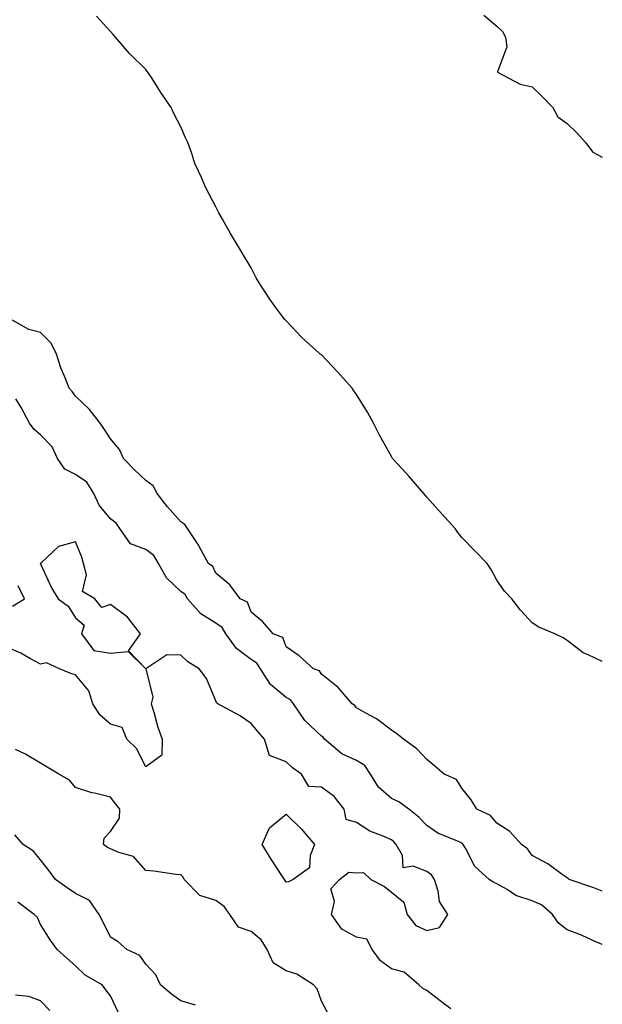
# Model space of a CAD drawing. Units: inches. Extents: x 1042403 to 1043978, y 7266218 to 7268858.
# Drawn here: x 1043812 to 1043978, y 7266816 to 7267097 of the extents above; entities that cross this region are included whole.
import ezdxf

# ---------------------------------------------------------------- set-up
doc = ezdxf.new("R2010")
doc.units = ezdxf.units.IN
doc.header["$MEASUREMENT"] = 0
doc.layers.add('Contour_10427266', color=7, linetype='Continuous', true_color=0xe76f12)

msp = doc.modelspace()

# ---------------------------------------------------------------- linework, layer by layer
at = {"layer": 'Contour_10427266'}
for points in [[(1043978.05, 7266913.99, 3092), (1043974.05, 7266915.92, 3092), (1043972.58, 7266916.45, 3092), (1043968.05, 7266919.99, 3092), (1043966.9, 7266920.78, 3092), (1043964.55, 7266921.92, 3092), (1043959.94, 7266923.81, 3092), (1043958.05, 7266925.05, 3092), (1043954.75, 7266928.61, 3092), (1043952.33, 7266931.92, 3092), (1043950.24, 7266934.11, 3092), (1043948.05, 7266937.17, 3092), (1043946.37, 7266940.23, 3092), (1043945.26, 7266941.92, 3092), (1043941.72, 7266945.59, 3092), (1043938.05, 7266949.36, 3092), (1043936.94, 7266950.82, 3092), (1043936.12, 7266951.92, 3092), (1043932.31, 7266956.18, 3092), (1043928.05, 7266960.85, 3092), (1043927.6, 7266961.47, 3092), (1043927.21, 7266961.92, 3092), (1043922.95, 7266966.82, 3092), (1043921.06, 7266968.92, 3092), (1043918.34, 7266971.92, 3092), (1043918.23, 7266972.1, 3092), (1043918.05, 7266972.41, 3092), (1043914.61, 7266978.48, 3092), (1043912.91, 7266981.92, 3092), (1043911.16, 7266985.03, 3092), (1043908.05, 7266990.14, 3092), (1043907.33, 7266991.2, 3092), (1043906.84, 7266991.92, 3092), (1043902.68, 7266996.55, 3092), (1043898.05, 7267001.37, 3092), (1043897.76, 7267001.63, 3092), (1043897.44, 7267001.92, 3092), (1043892.52, 7267006.38, 3092), (1043888.05, 7267011.09, 3092), (1043887.64, 7267011.51, 3092), (1043887.29, 7267011.92, 3092), (1043885.3, 7267014.66, 3092), (1043883.4, 7267017.26, 3092), (1043880.35, 7267021.92, 3092), (1043879.53, 7267023.4, 3092), (1043878.05, 7267026.23, 3092), (1043875.9, 7267029.78, 3092), (1043874.61, 7267031.92, 3092), (1043872.15, 7267036.03, 3092), (1043869.94, 7267040.03, 3092), (1043868.87, 7267041.92, 3092), (1043868.58, 7267042.44, 3092), (1043868.05, 7267043.59, 3092), (1043865.12, 7267049, 3092), (1043863.91, 7267051.92, 3092), (1043862.07, 7267055.95, 3092), (1043861.21, 7267058.75, 3092), (1043860.06, 7267061.92, 3092), (1043859.38, 7267063.24, 3092), (1043858.05, 7267066.41, 3092), (1043856.14, 7267070.01, 3092), (1043855.3, 7267071.92, 3092), (1043852.31, 7267076.19, 3092), (1043849.83, 7267080.15, 3092), (1043848.67, 7267081.92, 3092), (1043848.4, 7267082.26, 3092), (1043848.05, 7267082.69, 3092), (1043843.44, 7267087.32, 3092), (1043839.46, 7267091.92, 3092), (1043838.81, 7267092.67, 3092), (1043838.05, 7267093.59, 3092), (1043834.07, 7267097.94, 3092)], [(1043944.32, 7267098.18, 3092), (1043948.05, 7267095.05, 3092), (1043949.67, 7267093.53, 3092), (1043950.47, 7267091.92, 3092), (1043950.84, 7267089.14, 3092), (1043948.17, 7267082.05, 3092), (1043948.25, 7267081.92, 3092), (1043954.69, 7267078.55, 3092), (1043958.05, 7267077.76, 3092), (1043961.04, 7267074.91, 3092), (1043963.93, 7267071.92, 3092), (1043965.37, 7267069.25, 3092), (1043968.05, 7267067.29, 3092), (1043970.8, 7267064.68, 3092), (1043973.23, 7267061.92, 3092), (1043975.32, 7267059.19, 3092), (1043978.05, 7267057.71, 3092)], [(1043978.05, 7266848.61, 3093), (1043975.63, 7266849.5, 3093), (1043968.6, 7266851.92, 3093), (1043968.3, 7266852.16, 3093), (1043968.05, 7266852.34, 3093), (1043966.66, 7266853.31, 3093), (1043962.5, 7266856.37, 3093), (1043958.05, 7266858.79, 3093), (1043956.74, 7266860.62, 3093), (1043955.08, 7266861.92, 3093), (1043951.72, 7266865.6, 3093), (1043948.05, 7266867.97, 3093), (1043946.23, 7266870.1, 3093), (1043942.37, 7266871.92, 3093), (1043940.73, 7266874.61, 3093), (1043938.05, 7266877.93, 3093), (1043936.53, 7266880.41, 3093), (1043933.01, 7266881.92, 3093), (1043930.34, 7266884.21, 3093), (1043928.05, 7266886.12, 3093), (1043925.24, 7266889.11, 3093), (1043921.49, 7266891.92, 3093), (1043919.59, 7266893.46, 3093), (1043918.05, 7266894.43, 3093), (1043913.79, 7266897.65, 3093), (1043910.71, 7266899.26, 3093), (1043908.05, 7266900.8, 3093), (1043907.62, 7266901.48, 3093), (1043906.82, 7266901.92, 3093), (1043902.8, 7266906.66, 3093), (1043898.05, 7266910.46, 3093), (1043897.52, 7266911.39, 3093), (1043895.84, 7266911.92, 3093), (1043891.74, 7266915.61, 3093), (1043888.05, 7266918.25, 3093), (1043887.05, 7266920.91, 3093), (1043884.32, 7266921.92, 3093), (1043881.43, 7266925.29, 3093), (1043878.05, 7266928.04, 3093), (1043877.03, 7266930.91, 3093), (1043874.94, 7266931.92, 3093), (1043871.96, 7266935.83, 3093), (1043868.05, 7266939.21, 3093), (1043867.19, 7266941.07, 3093), (1043865.92, 7266941.92, 3093), (1043863.4, 7266946.57, 3093), (1043863.17, 7266947.04, 3093), (1043859.96, 7266951.92, 3093), (1043859.16, 7266953.03, 3093), (1043858.05, 7266953.83, 3093), (1043854.24, 7266958.11, 3093), (1043851.27, 7266961.92, 3093), (1043850.18, 7266964.06, 3093), (1043848.05, 7266965.61, 3093), (1043844.83, 7266968.69, 3093), (1043841.68, 7266971.92, 3093), (1043840.57, 7266974.43, 3093), (1043838.05, 7266977.47, 3093), (1043836.27, 7266980.15, 3093), (1043835.08, 7266981.92, 3093), (1043832, 7266985.87, 3093), (1043828.05, 7266989.62, 3093), (1043827.11, 7266990.98, 3093), (1043826.23, 7266991.92, 3093), (1043825.14, 7266994.83, 3093), (1043823.89, 7266997.75, 3093), (1043822.56, 7267001.92, 3093), (1043820.98, 7267004.85, 3093), (1043818.05, 7267007.74, 3093), (1043814.75, 7267008.63, 3093), (1043808.85, 7267011.92, 3093)], [(1043978.05, 7266833.35, 3094), (1043975.51, 7266834.45, 3094), (1043972.17, 7266836.05, 3094), (1043968.05, 7266837.6, 3094), (1043965.57, 7266839.45, 3094), (1043963.91, 7266841.92, 3094), (1043960.78, 7266844.64, 3094), (1043958.05, 7266845.83, 3094), (1043953.46, 7266847.32, 3094), (1043950.92, 7266849.04, 3094), (1043948.05, 7266850.66, 3094), (1043947.17, 7266851.04, 3094), (1043945.86, 7266851.92, 3094), (1043941.72, 7266855.58, 3094), (1043939.14, 7266860.82, 3094), (1043938.48, 7266861.92, 3094), (1043938.28, 7266862.14, 3094), (1043938.05, 7266862.28, 3094), (1043937.33, 7266862.63, 3094), (1043931.23, 7266865.1, 3094), (1043928.05, 7266867.31, 3094), (1043925.8, 7266869.67, 3094), (1043922.99, 7266871.92, 3094), (1043920.16, 7266874.03, 3094), (1043918.05, 7266875, 3094), (1043914.3, 7266878.17, 3094), (1043912.09, 7266881.92, 3094), (1043910.47, 7266884.35, 3094), (1043908.05, 7266885.77, 3094), (1043903.89, 7266887.76, 3094), (1043898.93, 7266891.92, 3094), (1043898.56, 7266892.43, 3094), (1043898.05, 7266892.78, 3094), (1043893.38, 7266897.25, 3094), (1043890.14, 7266901.92, 3094), (1043889.26, 7266903.12, 3094), (1043888.05, 7266903.79, 3094), (1043883.6, 7266907.46, 3094), (1043880.73, 7266911.92, 3094), (1043879.69, 7266913.57, 3094), (1043878.05, 7266914.58, 3094), (1043873.87, 7266917.74, 3094), (1043870.88, 7266921.92, 3094), (1043869.83, 7266923.71, 3094), (1043868.05, 7266924.92, 3094), (1043863.75, 7266927.62, 3094), (1043859.96, 7266931.92, 3094), (1043859.24, 7266933.1, 3094), (1043858.05, 7266934.02, 3094), (1043853.99, 7266937.87, 3094), (1043851.7, 7266941.92, 3094), (1043850.37, 7266944.24, 3094), (1043848.05, 7266945.93, 3094), (1043843.69, 7266947.55, 3094), (1043840.65, 7266951.92, 3094), (1043839.63, 7266953.49, 3094), (1043838.05, 7266954.64, 3094), (1043834.75, 7266958.62, 3094), (1043833.28, 7266961.92, 3094), (1043831.27, 7266965.14, 3094), (1043828.05, 7266967.27, 3094), (1043824.98, 7266968.85, 3094), (1043822.95, 7266971.92, 3094), (1043821.37, 7266975.23, 3094), (1043818.05, 7266978.6, 3094), (1043816.27, 7266980.15, 3094), (1043814.98, 7266981.92, 3094), (1043812.54, 7266986.4, 3094), (1043811.06, 7266988.91, 3094)], [(1043934.89, 7266815.08, 3095), (1043932.78, 7266816.64, 3095), (1043928.05, 7266820.26, 3095), (1043926.94, 7266820.8, 3095), (1043925.84, 7266821.92, 3095), (1043921.64, 7266825.51, 3095), (1043918.05, 7266826.44, 3095), (1043914.87, 7266828.75, 3095), (1043912.48, 7266831.92, 3095), (1043911, 7266834.86, 3095), (1043908.05, 7266835.46, 3095), (1043903.91, 7266837.78, 3095), (1043900.98, 7266841.92, 3095), (1043901.76, 7266845.64, 3095), (1043900.75, 7266849.22, 3095), (1043903.25, 7266851.92, 3095), (1043905.92, 7266854.04, 3095), (1043908.05, 7266853.79, 3095), (1043910.04, 7266853.91, 3095), (1043912.13, 7266851.92, 3095), (1043916.04, 7266849.91, 3095), (1043918.05, 7266848.32, 3095), (1043921.55, 7266845.41, 3095), (1043922.44, 7266841.92, 3095), (1043924.91, 7266838.77, 3095), (1043928.05, 7266837.38, 3095), (1043931.72, 7266838.26, 3095), (1043934.09, 7266841.92, 3095), (1043931.72, 7266845.59, 3095), (1043931.35, 7266848.62, 3095), (1043930.26, 7266851.92, 3095), (1043929.38, 7266853.26, 3095), (1043928.05, 7266854.19, 3095), (1043924.24, 7266855.73, 3095), (1043921.39, 7266855.26, 3095), (1043921.19, 7266858.77, 3095), (1043919.4, 7266861.92, 3095), (1043918.73, 7266862.61, 3095), (1043918.05, 7266863.18, 3095), (1043915.69, 7266864.27, 3095), (1043911.84, 7266865.72, 3095), (1043908.05, 7266868.18, 3095), (1043905.14, 7266869.02, 3095), (1043904.53, 7266871.92, 3095), (1043901.66, 7266875.52, 3095), (1043898.05, 7266878.19, 3095), (1043894.51, 7266878.38, 3095), (1043892.37, 7266881.92, 3095), (1043889.83, 7266883.7, 3095), (1043888.05, 7266885.46, 3095), (1043883.32, 7266887.2, 3095), (1043881.88, 7266891.92, 3095), (1043880.08, 7266893.95, 3095), (1043878.05, 7266896.34, 3095), (1043874.79, 7266898.66, 3095), (1043868.56, 7266901.92, 3095), (1043868.28, 7266902.16, 3095), (1043868.05, 7266902.83, 3095), (1043865.32, 7266909.2, 3095), (1043863.23, 7266911.92, 3095), (1043860.04, 7266913.91, 3095), (1043858.05, 7266915.84, 3095), (1043854.01, 7266915.96, 3095), (1043848.09, 7266911.96, 3095), (1043848.05, 7266911.96, 3095), (1043843.17, 7266917.05, 3095), (1043846.51, 7266921.92, 3095), (1043842.82, 7266926.7, 3095), (1043838.05, 7266930.23, 3095), (1043835.59, 7266929.46, 3095), (1043833.58, 7266931.92, 3095), (1043830.08, 7266933.96, 3095), (1043831.19, 7266938.77, 3095), (1043830.32, 7266941.92, 3095), (1043829.85, 7266943.73, 3095), (1043828.05, 7266948.14, 3095), (1043823.19, 7266946.77, 3095), (1043818.25, 7266942.12, 3095), (1043818.05, 7266941.94, 3095), (1043818.03, 7266941.92, 3095), (1043818.01, 7266941.89, 3095), (1043818.05, 7266941.89, 3095), (1043821.17, 7266935.05, 3095), (1043823.11, 7266931.92, 3095), (1043825.96, 7266929.83, 3095), (1043828.05, 7266926.45, 3095), (1043830.55, 7266924.42, 3095), (1043829.79, 7266921.92, 3095), (1043833.25, 7266917.12, 3095), (1043838.05, 7266916.36, 3095), (1043843.03, 7266916.89, 3095), (1043848.03, 7266911.92, 3095), (1043848.05, 7266911.91, 3095), (1043848.05, 7266911.89, 3095), (1043850.02, 7266903.88, 3095), (1043849.63, 7266901.92, 3095), (1043850.34, 7266899.63, 3095), (1043851.47, 7266895.35, 3095), (1043852.7, 7266891.92, 3095), (1043852.62, 7266887.34, 3095), (1043848.05, 7266884.02, 3095), (1043845.37, 7266889.25, 3095), (1043842.62, 7266891.92, 3095), (1043841.37, 7266895.24, 3095), (1043838.05, 7266896.14, 3095), (1043834.98, 7266898.85, 3095), (1043832.99, 7266901.92, 3095), (1043831.82, 7266905.7, 3095), (1043828.05, 7266910.22, 3095), (1043826.74, 7266910.61, 3095), (1043823.5, 7266911.92, 3095), (1043819.79, 7266913.66, 3095), (1043818.05, 7266913.25, 3095), (1043815.2, 7266914.77, 3095), (1043812.48, 7266916.36, 3095), (1043808.05, 7266918.26, 3095)], [(1043810.12, 7266929.84, 3095), (1043813.56, 7266931.92, 3095), (1043811.68, 7266935.56, 3095)], [(1043899.94, 7266813.81, 3096), (1043898.05, 7266817.25, 3096), (1043896.86, 7266820.74, 3096), (1043895.8, 7266821.92, 3096), (1043891.04, 7266824.91, 3096), (1043888.05, 7266825.88, 3096), (1043884.3, 7266828.18, 3096), (1043882.66, 7266831.92, 3096), (1043880.88, 7266834.74, 3096), (1043878.05, 7266837.12, 3096), (1043874.42, 7266838.3, 3096), (1043871.96, 7266841.92, 3096), (1043870.35, 7266844.23, 3096), (1043868.05, 7266845.94, 3096), (1043863.44, 7266847.3, 3096), (1043859.03, 7266851.92, 3096), (1043858.67, 7266852.55, 3096), (1043858.05, 7266853.23, 3096), (1043856.6, 7266853.36, 3096), (1043850.39, 7266854.25, 3096), (1043848.05, 7266854.44, 3096), (1043844.59, 7266858.46, 3096), (1043840.41, 7266859.57, 3096), (1043838.05, 7266860.69, 3096), (1043837.15, 7266861.02, 3096), (1043836.04, 7266861.92, 3096), (1043836.23, 7266863.73, 3096), (1043838.05, 7266865.55, 3096), (1043840.61, 7266869.35, 3096), (1043840.69, 7266871.92, 3096), (1043839.5, 7266873.37, 3096), (1043838.05, 7266875.36, 3096), (1043833.5, 7266876.47, 3096), (1043832.7, 7266876.58, 3096), (1043828.05, 7266878.16, 3096), (1043826.31, 7266880.18, 3096), (1043823.34, 7266881.92, 3096), (1043820.02, 7266883.89, 3096), (1043818.05, 7266885.05, 3096), (1043813.79, 7266887.66, 3096), (1043810.98, 7266888.98, 3096)], [(1043862.25, 7266816.12, 3097), (1043858.05, 7266817.32, 3097), (1043855.39, 7266819.27, 3097), (1043852.25, 7266821.92, 3097), (1043850.9, 7266824.76, 3097), (1043848.05, 7266827.8, 3097), (1043846.39, 7266830.26, 3097), (1043842.66, 7266831.92, 3097), (1043840.24, 7266834.12, 3097), (1043838.05, 7266835.46, 3097), (1043835.88, 7266839.75, 3097), (1043834.75, 7266841.92, 3097), (1043832.03, 7266845.9, 3097), (1043828.05, 7266847.94, 3097), (1043825.69, 7266849.57, 3097), (1043822.35, 7266851.92, 3097), (1043820.51, 7266854.37, 3097), (1043818.05, 7266857.53, 3097), (1043816.12, 7266859.98, 3097), (1043813.17, 7266861.92, 3097), (1043810.8, 7266864.67, 3097)], [(1043840.22, 7266814.09, 3098), (1043838.05, 7266818.76, 3098), (1043836.64, 7266820.51, 3098), (1043835.61, 7266821.92, 3098), (1043830.75, 7266824.62, 3098), (1043828.05, 7266827.33, 3098), (1043825.61, 7266829.49, 3098), (1043822.8, 7266831.92, 3098), (1043820.8, 7266834.67, 3098), (1043818.05, 7266839.06, 3098), (1043817.23, 7266841.1, 3098), (1043816.31, 7266841.92, 3098), (1043811.62, 7266845.49, 3098)], [(1043820.69, 7266814.56, 3099), (1043818.05, 7266817.29, 3099), (1043814.73, 7266818.61, 3099), (1043810.98, 7266818.99, 3099)]]:
    msp.add_polyline3d(points, dxfattribs=at)
msp.add_polyline3d([(1043888.05, 7266851.17, 3095), (1043887.74, 7266851.61, 3095), (1043887.56, 7266851.92, 3095), (1043886.64, 7266853.32, 3095), (1043883.79, 7266857.67, 3095), (1043881.16, 7266861.92, 3095), (1043883.3, 7266866.67, 3095), (1043888.05, 7266870.51, 3095), (1043892.37, 7266866.25, 3095), (1043896.08, 7266861.92, 3095), (1043894.83, 7266858.7, 3095), (1043894.71, 7266855.26, 3095), (1043890.04, 7266851.92, 3095), (1043888.73, 7266851.24, 3095)], close=True, dxfattribs=at)

doc.saveas('drawing.dxf')
